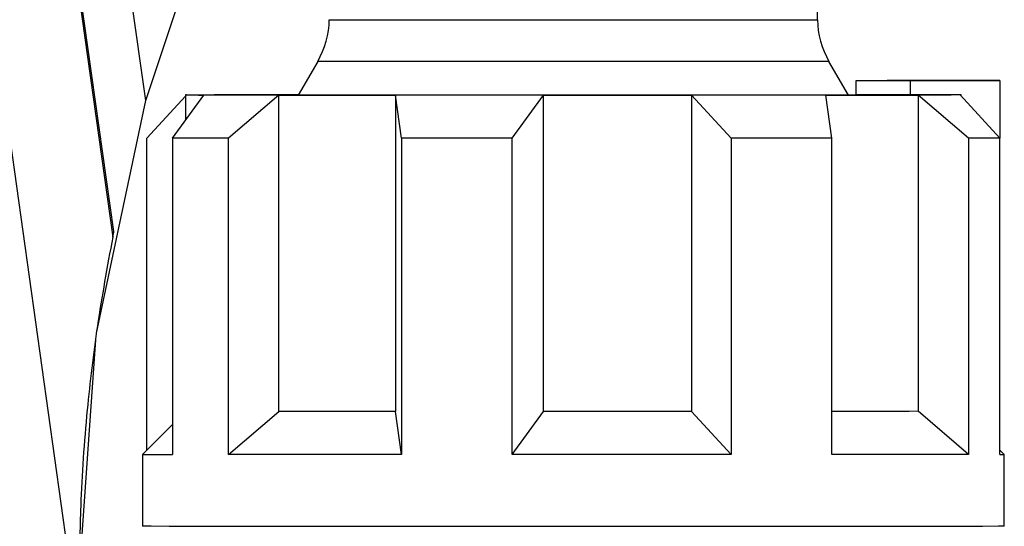
# Model space of a CAD drawing. Units: millimetres. Extents: x 50 to 2082, y 50 to 1435.
# Drawn here: x 577 to 634, y 644 to 674 of the extents above; entities that cross this region are included whole.
import ezdxf

# ---------------------------------------------------------------- set-up
doc = ezdxf.new("R2010")
doc.units = ezdxf.units.MM
doc.header["$LTSCALE"] = 5

msp = doc.modelspace()

# ---------------------------------------------------------------- linework, layer by layer
at = {"color": 7, "linetype": 'Continuous', "lineweight": 25}
for p, q in [((569.508, 715.573), (580.363, 638.331)), ((584.23, 669.165), (578.291, 711.423)), ((582.376, 661.573), (578.29, 690.65)), ((578.291, 689.873), (582.313, 661.258)), ((584.23, 669.165), (587.041, 677.566)), ((623.193, 673.856), (623.156, 675.993)), ((594.206, 671.443), (593.077, 669.489)), ((624.99, 669.489), (623.862, 671.443)), ((625.444, 669.5), (625.444, 670.334)), ((625.444, 670.334), (633.775, 670.334)), ((627.248, 670.333), (631.493, 670.333)), ((633.775, 670.334), (628.573, 670.331)), ((628.573, 670.331), (628.573, 669.498)), ((631.493, 670.333), (628.842, 670.332)), ((633.775, 670.334), (633.775, 666.999)), ((584.288, 666.996), (586.534, 669.424)), ((585.774, 666.991), (587.602, 669.492)), ((586.534, 669.495), (586.534, 668.03)), ((591.951, 669.488), (589.023, 666.988)), ((591.951, 651.155), (591.951, 669.488)), ((599.067, 666.985), (598.725, 669.486)), ((598.725, 669.486), (598.725, 651.153)), ((605.481, 666.984), (607.309, 669.485)), ((607.309, 651.151), (607.309, 669.485)), ((615.886, 669.485), (615.886, 651.152)), ((618.198, 666.984), (615.886, 669.485)), ((624.02, 666.986), (623.677, 669.487)), ((624.984, 669.5), (625.444, 669.5)), ((628.573, 669.498), (628.761, 669.497)), ((629.767, 669.498), (628.573, 669.498)), ((629.033, 669.49), (629.033, 651.157)), ((631.961, 666.99), (629.033, 669.49)), ((633.78, 666.993), (631.468, 669.494)), ((631.534, 669.422), (631.534, 669.495)), ((581.371, 655.684), (584.23, 669.165)), ((584.288, 648.915), (584.288, 666.996)), ((585.774, 666.991), (585.774, 648.657)), ((589.023, 648.655), (589.023, 666.988)), ((599.067, 666.985), (599.067, 648.651)), ((605.481, 648.65), (605.481, 666.984)), ((618.198, 666.984), (618.198, 648.651)), ((624.02, 648.653), (624.02, 666.986)), ((631.961, 666.99), (631.961, 648.657)), ((633.78, 648.66), (633.78, 666.993)), ((580.374, 641.665), (581.326, 655.31)), ((589.023, 648.655), (591.951, 651.155)), ((599.067, 648.651), (598.725, 651.153)), ((605.481, 648.65), (607.309, 651.151)), ((618.198, 648.651), (615.886, 651.152)), ((631.961, 648.657), (629.033, 651.157)), ((585.774, 650.402), (584.034, 648.661)), ((634.034, 648.661), (633.78, 648.915)), ((584.034, 648.661), (584.034, 644.495)), ((634.034, 644.495), (634.034, 648.661))]:
    msp.add_line(p, q, dxfattribs=at)
at = {"color": 7, "linetype": 'Continuous', "lineweight": 25, "flags": 128}
for points in [[(594.875, 673.856), (594.932, 673.855), (595.506, 673.854), (596.67, 673.853), (598.375, 673.852), (600.546, 673.851), (603.087, 673.85), (605.889, 673.85), (608.828, 673.85), (611.776, 673.85), (614.604, 673.85), (617.189, 673.851), (619.417, 673.852), (621.192, 673.853), (622.435, 673.854), (623.092, 673.855), (623.193, 673.856)], [(616.26, 671.438), (613.506, 671.437), (610.569, 671.437), (607.568, 671.437), (604.628, 671.437), (601.868, 671.438), (599.402, 671.438), (597.329, 671.439), (595.736, 671.44), (594.688, 671.442), (594.226, 671.443), (594.206, 671.443)], [(623.862, 671.443), (623.845, 671.443), (623.397, 671.442), (622.362, 671.44), (620.781, 671.439), (618.719, 671.438), (616.26, 671.438)], [(625.444, 670.334), (625.928, 670.333), (626.387, 670.333), (626.819, 670.333), (627.226, 670.332), (627.604, 670.332), (627.956, 670.332), (628.278, 670.331), (628.573, 670.331)], [(628.842, 670.332), (628.667, 670.332), (628.484, 670.332), (628.295, 670.332), (628.099, 670.333), (627.896, 670.333), (627.687, 670.333), (627.471, 670.333), (627.248, 670.333)], [(586.6, 669.495), (586.543, 669.495), (586.538, 669.494), (586.586, 669.494), (586.686, 669.493), (586.838, 669.493), (587.042, 669.493), (587.297, 669.492), (587.602, 669.492)], [(586.6, 669.495), (586.714, 669.496), (586.883, 669.496), (587.108, 669.497), (587.387, 669.497), (587.721, 669.498), (588.107, 669.498), (588.545, 669.499), (589.035, 669.499)], [(591.951, 669.488), (591.242, 669.489), (590.577, 669.489), (589.958, 669.489), (589.387, 669.49), (588.864, 669.49), (588.392, 669.491), (587.971, 669.491), (587.602, 669.492)], [(593.085, 669.502), (592.812, 669.501), (592.078, 669.501), (591.384, 669.501), (590.732, 669.5), (590.121, 669.5), (589.555, 669.5), (589.035, 669.499)], [(591.951, 669.488), (592.678, 669.488), (593.442, 669.488), (594.243, 669.487), (595.079, 669.487), (595.946, 669.487), (596.845, 669.486), (597.772, 669.486), (598.725, 669.486)], [(607.309, 669.485), (606.192, 669.485), (605.082, 669.485), (603.982, 669.485), (602.895, 669.485), (601.823, 669.485), (600.769, 669.485), (599.735, 669.486), (598.725, 669.486)], [(607.309, 669.485), (608.394, 669.485), (609.48, 669.485), (610.565, 669.485), (611.646, 669.485), (612.721, 669.485), (613.788, 669.485), (614.844, 669.485), (615.886, 669.485)], [(623.677, 669.487), (622.807, 669.487), (621.902, 669.487), (620.966, 669.486), (619.999, 669.486), (619.006, 669.486), (617.987, 669.486), (616.946, 669.485), (615.886, 669.485)], [(623.677, 669.487), (624.485, 669.487), (625.256, 669.488), (625.989, 669.488), (626.683, 669.488), (627.336, 669.489), (627.946, 669.489), (628.512, 669.49), (629.033, 669.49)], [(624.983, 669.502), (625.39, 669.501), (625.444, 669.501)], [(628.573, 669.498), (628.278, 669.498), (627.956, 669.498), (627.604, 669.499), (627.226, 669.499), (626.819, 669.499), (626.387, 669.5), (625.928, 669.5), (625.444, 669.5)], [(631.468, 669.494), (631.354, 669.493), (631.184, 669.493), (630.959, 669.492), (630.68, 669.492), (630.347, 669.491), (629.961, 669.491), (629.522, 669.491), (629.033, 669.49)], [(630.465, 669.498), (630.387, 669.498), (630.306, 669.498), (630.223, 669.498), (630.137, 669.498), (630.049, 669.498), (629.957, 669.498), (629.863, 669.498), (629.767, 669.498)], [(631.468, 669.494), (631.525, 669.494), (631.529, 669.495), (631.482, 669.495), (631.382, 669.496), (631.23, 669.496), (631.026, 669.497), (630.771, 669.497), (630.465, 669.498)], [(589.023, 666.988), (588.533, 666.988), (588.067, 666.989), (587.623, 666.989), (587.204, 666.989), (586.809, 666.99), (586.438, 666.99), (586.093, 666.99), (585.774, 666.991)], [(605.481, 666.984), (604.655, 666.984), (603.835, 666.984), (603.021, 666.984), (602.213, 666.984), (601.413, 666.984), (600.621, 666.984), (599.839, 666.984), (599.067, 666.985)], [(624.02, 666.986), (623.342, 666.986), (622.649, 666.985), (621.941, 666.985), (621.218, 666.985), (620.481, 666.985), (619.732, 666.985), (618.971, 666.985), (618.198, 666.984)], [(633.78, 666.993), (633.647, 666.993), (633.487, 666.992), (633.3, 666.992), (633.085, 666.992), (632.844, 666.991), (632.576, 666.991), (632.281, 666.991), (631.961, 666.99)], [(598.725, 651.153), (597.772, 651.153), (596.845, 651.153), (595.946, 651.153), (595.079, 651.154), (594.243, 651.154), (593.442, 651.154), (592.678, 651.155), (591.951, 651.155)], [(615.886, 651.152), (614.844, 651.152), (613.788, 651.152), (612.721, 651.152), (611.646, 651.151), (610.565, 651.151), (609.48, 651.151), (608.394, 651.151), (607.309, 651.151)], [(629.033, 651.157), (628.512, 651.156), (627.946, 651.156), (627.336, 651.156), (626.683, 651.155), (625.989, 651.155), (625.256, 651.154), (624.485, 651.154), (624.02, 651.154)], [(599.067, 648.651), (597.604, 648.652), (596.19, 648.652), (594.829, 648.652), (593.528, 648.653), (592.292, 648.653), (591.126, 648.654), (590.035, 648.654), (589.023, 648.655)], [(618.198, 648.651), (616.674, 648.651), (615.118, 648.651), (613.537, 648.65), (611.936, 648.65), (610.324, 648.65), (608.706, 648.65), (607.089, 648.65), (605.481, 648.65)], [(631.961, 648.657), (631.268, 648.656), (630.482, 648.656), (629.606, 648.655), (628.644, 648.654), (627.6, 648.654), (626.478, 648.653), (625.283, 648.653), (624.02, 648.653)], [(634.034, 644.495), (634.033, 644.495), (633.698, 644.493), (632.778, 644.491), (631.294, 644.49), (629.281, 644.488), (626.787, 644.487), (623.871, 644.486), (620.603, 644.485), (617.06, 644.484), (613.326, 644.484), (609.49, 644.484), (605.643, 644.484), (601.877, 644.484), (598.281, 644.485), (594.941, 644.486), (591.935, 644.487), (589.335, 644.488), (587.204, 644.489), (585.591, 644.491), (584.535, 644.492), (584.06, 644.494), (584.034, 644.495)]]:
    msp.add_lwpolyline(points, dxfattribs=at)
at = {"color": 7, "linetype": 'Continuous', "lineweight": 25}
for centre, radius, start, end in [((589.876, 673.943), 5, 330, 359), ((628.192, 673.943), 5, 181, 210), ((585.578, 940.108), 291.451, 269.69646, 270.03858), ((633.847, 658.382), 9.723, 269.6044, 271.1)]:
    msp.add_arc(centre, radius, start, end, dxfattribs=at)
for points, knots in [([(590.842, 669.49), (590.303, 669.491), (589.196, 669.492), (588.31, 669.493), (588.09, 669.495), (588.651, 669.497), (590.017, 669.498), (591.538, 669.5), (592.759, 669.5), (593.084, 669.5)], [0, 0, 0, 0, 0.14565, 0.29916, 0.458397, 0.62066, 0.782922, 0.942159, 1, 1, 1, 1]), ([(629.857, 669.495), (629.86, 669.495), (629.982, 669.494), (629.532, 669.493), (628.422, 669.491), (626.491, 669.49), (623.979, 669.488), (621.034, 669.487), (617.796, 669.486), (614.285, 669.486), (610.49, 669.485), (606.504, 669.485), (602.538, 669.486), (598.815, 669.487), (595.548, 669.488), (592.818, 669.489), (591.489, 669.49), (590.842, 669.49)], [0, 0, 0, 0, 0.002087, 0.074863, 0.149022, 0.22318, 0.295956, 0.366115, 0.432681, 0.499248, 0.569406, 0.642182, 0.716341, 0.790499, 0.863275, 0.933434, 1, 1, 1, 1]), ([(628.761, 669.497), (629.057, 669.497), (629.728, 669.496), (629.811, 669.495), (629.857, 669.495)], [0, 0, 0, 0, 0.440025, 1, 1, 1, 1]), ([(582.313, 661.258), (582.33, 661.344), (582.354, 661.463), (582.374, 661.56), (582.375, 661.569), (582.376, 661.573)], [0, 0, 0, 0, 0.5791156, 0.802065, 1, 1, 1, 1]), ([(582.313, 661.258), (581.996, 659.537), (581.377, 656.175), (580.767, 650.968), (580.423, 646.065), (580.389, 642.992), (580.374, 641.665)], [0, 0, 0, 0, 0.256054, 0.50004, 0.784145, 1, 1, 1, 1])]:
    msp.add_open_spline(points, degree=3, knots=knots, dxfattribs=at)

doc.saveas('drawing.dxf')
